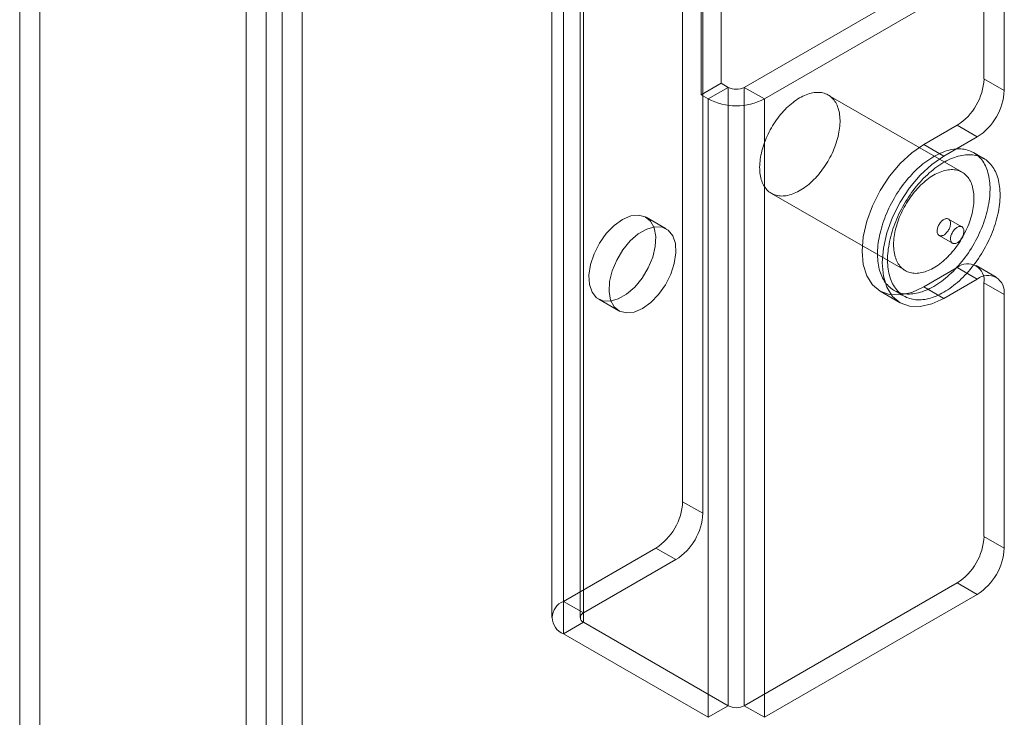
# Model space of a CAD drawing. Units: millimetres. Extents: x 63 to 4291, y 73 to 3057.
# Drawn here: x 3287 to 3339, y 1621 to 1658 of the extents above; entities that cross this region are included whole.
import ezdxf

# ---------------------------------------------------------------- set-up
doc = ezdxf.new("R2010")
doc.units = ezdxf.units.MM
doc.header["$LTSCALE"] = 2

msp = doc.modelspace()

# ---------------------------------------------------------------- linework, layer by layer
at = {"linetype": 'Continuous', "lineweight": 18}
for p, q in [((3288.22, 2067.228), (3288.22, 1583.951)), ((3287.16, 2066.615), (3287.16, 1583.339)), ((3300.17, 1577.052), (3300.17, 2060.329)), ((3299.11, 1576.44), (3299.11, 2059.717)), ((3301.019, 2059.897), (3301.019, 1577.485)), ((3302.08, 2059.285), (3302.08, 1576.872)), ((3315.868, 1627.209), (3315.868, 2051.81)), ((3315.253, 2050.953), (3315.253, 1626.351)), ((3316.753, 2050.953), (3316.753, 1626.351)), ((3316.929, 1626.596), (3316.929, 2051.198)), ((3316.929, 1626.106), (3316.929, 2050.708)), ((3315.868, 1625.494), (3315.868, 2050.095)), ((3324.198, 1654.572), (3324.198, 1687.233)), ((3323.137, 1686.621), (3323.137, 1653.959)), ((3322.161, 1632.475), (3322.161, 1665.953)), ((3323.222, 1631.862), (3323.222, 1665.341)), ((3336.657, 1660.85), (3325.414, 1654.359)), ((3326.475, 1653.747), (3337.718, 1660.238)), ((3338.071, 1654.807), (3338.071, 1660.033)), ((3339.132, 1654.195), (3339.132, 1659.421)), ((3339.132, 1654.195), (3338.071, 1654.807)), ((3323.137, 1653.959), (3324.198, 1654.572)), ((3323.505, 1653.747), (3324.566, 1654.359)), ((3324.566, 1654.359), (3324.198, 1654.572)), ((3324.566, 1621.698), (3324.566, 1654.359)), ((3325.414, 1654.359), (3326.475, 1653.747)), ((3325.414, 1621.698), (3325.414, 1654.359)), ((3323.137, 1653.959), (3323.505, 1653.747)), ((3323.505, 1621.086), (3323.505, 1653.747)), ((3326.475, 1621.086), (3326.475, 1653.747)), ((3336.92, 1649.873), (3329.848, 1653.955)), ((3336.657, 1652.358), (3334.889, 1651.337)), ((3336.657, 1652.358), (3337.718, 1651.746)), ((3337.718, 1651.746), (3335.95, 1650.725)), ((3334.889, 1651.337), (3335.95, 1650.725)), ((3338.05, 1650.606), (3337.519, 1650.913)), ((3326.849, 1648.759), (3333.92, 1644.677)), ((3321.29, 1646.888), (3320.229, 1647.501)), ((3336.907, 1646.994), (3336.2, 1647.402)), ((3335.7, 1646.536), (3336.407, 1646.128)), ((3334.889, 1643.825), (3336.657, 1644.846)), ((3337.718, 1644.233), (3336.657, 1644.846)), ((3338.718, 1644.332), (3337.657, 1644.945)), ((3334.889, 1643.825), (3335.95, 1643.213)), ((3335.95, 1643.213), (3337.718, 1644.233)), ((3338.071, 1630.638), (3338.071, 1644.029)), ((3338.071, 1644.029), (3339.132, 1643.417)), ((3332.59, 1643.597), (3333.65, 1642.985)), ((3333.32, 1643.638), (3333.85, 1643.332)), ((3339.132, 1630.025), (3339.132, 1643.417)), ((3317.73, 1643.17), (3318.79, 1642.558)), ((3323.222, 1631.862), (3322.161, 1632.475)), ((3339.132, 1630.025), (3338.071, 1630.638)), ((3320.747, 1630.025), (3315.868, 1627.209)), ((3320.747, 1630.025), (3321.808, 1629.413)), ((3321.808, 1629.413), (3316.929, 1626.596)), ((3325.414, 1621.698), (3336.657, 1628.188)), ((3336.657, 1628.188), (3337.718, 1627.576)), ((3316.929, 1626.596), (3315.868, 1627.209)), ((3326.475, 1621.086), (3337.718, 1627.576)), ((3315.868, 1625.494), (3316.929, 1626.106)), ((3316.929, 1626.106), (3324.566, 1621.698)), ((3315.868, 1625.494), (3323.505, 1621.086)), ((3324.566, 1621.698), (3323.505, 1621.086)), ((3326.475, 1621.086), (3325.414, 1621.698))]:
    msp.add_line(p, q, dxfattribs=at)
at = {"linetype": 'Continuous', "lineweight": 18, "flags": 128}
for points in [[(3326.573, 1651.673), (3326.623, 1651.785), (3326.675, 1651.895), (3326.73, 1652.005), (3326.787, 1652.114), (3326.847, 1652.221), (3326.91, 1652.327), (3326.975, 1652.432), (3327.043, 1652.534), (3327.113, 1652.635), (3327.185, 1652.733), (3327.258, 1652.829), (3327.334, 1652.923), (3327.411, 1653.014), (3327.49, 1653.102), (3327.571, 1653.187), (3327.652, 1653.269), (3327.735, 1653.348), (3327.819, 1653.424), (3327.904, 1653.496), (3327.989, 1653.564), (3328.075, 1653.629), (3328.162, 1653.69), (3328.249, 1653.747), (3328.336, 1653.8), (3328.423, 1653.848), (3328.51, 1653.893), (3328.597, 1653.933), (3328.683, 1653.969), (3328.769, 1654.001), (3328.854, 1654.028), (3328.938, 1654.051), (3329.021, 1654.069), (3329.103, 1654.082), (3329.184, 1654.091), (3329.263, 1654.095), (3329.341, 1654.095), (3329.417, 1654.09), (3329.492, 1654.081), (3329.564, 1654.067), (3329.634, 1654.048), (3329.703, 1654.025), (3329.768, 1653.997), (3329.832, 1653.965), (3329.893, 1653.928), (3329.951, 1653.887), (3330.007, 1653.842), (3330.06, 1653.793), (3330.11, 1653.739), (3330.157, 1653.682), (3330.201, 1653.62), (3330.242, 1653.555), (3330.28, 1653.486), (3330.314, 1653.414), (3330.345, 1653.338), (3330.373, 1653.258), (3330.397, 1653.176), (3330.418, 1653.09), (3330.435, 1653.002), (3330.449, 1652.91), (3330.46, 1652.816), (3330.466, 1652.72), (3330.47, 1652.621), (3330.469, 1652.52), (3330.465, 1652.418), (3330.458, 1652.313), (3330.447, 1652.207), (3330.432, 1652.099), (3330.414, 1651.99), (3330.392, 1651.881), (3330.367, 1651.77), (3330.339, 1651.658), (3330.307, 1651.546), (3330.272, 1651.434), (3330.233, 1651.321), (3330.192, 1651.209), (3330.147, 1651.097), (3330.1, 1650.985), (3330.049, 1650.874), (3329.995, 1650.764), (3329.939, 1650.655), (3329.88, 1650.547), (3329.819, 1650.44), (3329.755, 1650.335), (3329.688, 1650.231), (3329.62, 1650.13), (3329.549, 1650.03), (3329.476, 1649.933), (3329.401, 1649.838), (3329.325, 1649.746), (3329.247, 1649.656), (3329.167, 1649.57), (3329.086, 1649.486), (3329.004, 1649.405), (3328.92, 1649.328), (3328.836, 1649.254), (3328.751, 1649.184), (3328.665, 1649.118), (3328.578, 1649.055), (3328.492, 1648.996), (3328.405, 1648.941), (3328.318, 1648.89), (3328.231, 1648.843), (3328.144, 1648.801), (3328.057, 1648.763), (3327.971, 1648.729), (3327.886, 1648.699), (3327.801, 1648.674), (3327.717, 1648.654), (3327.635, 1648.638), (3327.553, 1648.627), (3327.473, 1648.621), (3327.395, 1648.619), (3327.318, 1648.621), (3327.243, 1648.628), (3327.169, 1648.64), (3327.098, 1648.657), (3327.028, 1648.678), (3326.961, 1648.703), (3326.897, 1648.733), (3326.834, 1648.767), (3326.775, 1648.806), (3326.718, 1648.849), (3326.663, 1648.897), (3326.612, 1648.948), (3326.563, 1649.003), (3326.518, 1649.063), (3326.475, 1649.126), (3326.436, 1649.193), (3326.4, 1649.264), (3326.367, 1649.338), (3326.338, 1649.416), (3326.312, 1649.497), (3326.289, 1649.581), (3326.27, 1649.668), (3326.254, 1649.758), (3326.242, 1649.851), (3326.234, 1649.946), (3326.229, 1650.043), (3326.227, 1650.143), (3326.229, 1650.245), (3326.235, 1650.349), (3326.245, 1650.454), (3326.257, 1650.561), (3326.274, 1650.669), (3326.294, 1650.779), (3326.317, 1650.889), (3326.344, 1651), (3326.374, 1651.112), (3326.407, 1651.224), (3326.444, 1651.337), (3326.484, 1651.449), (3326.527, 1651.561), (3326.573, 1651.673)], [(3334.889, 1651.337), (3334.255, 1650.899), (3333.645, 1650.333), (3333.082, 1649.661), (3332.589, 1648.909), (3332.185, 1648.107), (3331.884, 1647.284), (3331.699, 1646.472), (3331.637, 1645.704), (3331.699, 1645.007), (3331.884, 1644.409), (3332.185, 1643.933), (3332.589, 1643.598), (3333.082, 1643.415), (3333.645, 1643.393), (3334.255, 1643.531), (3334.889, 1643.825)], [(3332.934, 1647.718), (3332.992, 1647.85), (3333.053, 1647.981), (3333.117, 1648.111), (3333.183, 1648.241), (3333.252, 1648.369), (3333.324, 1648.496), (3333.399, 1648.621), (3333.475, 1648.745), (3333.554, 1648.867), (3333.636, 1648.987), (3333.719, 1649.105), (3333.805, 1649.221), (3333.892, 1649.334), (3333.981, 1649.445), (3334.073, 1649.554), (3334.165, 1649.659), (3334.259, 1649.762), (3334.355, 1649.862), (3334.452, 1649.959), (3334.55, 1650.052), (3334.649, 1650.142), (3334.749, 1650.229), (3334.85, 1650.312), (3334.951, 1650.391), (3335.053, 1650.467), (3335.156, 1650.539), (3335.259, 1650.607), (3335.362, 1650.67), (3335.465, 1650.73), (3335.568, 1650.786), (3335.671, 1650.837), (3335.773, 1650.884), (3335.875, 1650.927), (3335.977, 1650.965), (3336.078, 1650.999), (3336.178, 1651.029), (3336.277, 1651.054), (3336.375, 1651.074), (3336.472, 1651.09), (3336.568, 1651.101), (3336.662, 1651.107), (3336.755, 1651.109), (3336.847, 1651.107), (3336.936, 1651.099), (3337.024, 1651.087), (3337.11, 1651.071), (3337.193, 1651.05), (3337.275, 1651.024), (3337.354, 1650.994), (3337.431, 1650.959), (3337.506, 1650.92), (3337.578, 1650.877), (3337.648, 1650.829), (3337.714, 1650.777), (3337.778, 1650.721), (3337.84, 1650.66), (3337.898, 1650.596), (3337.953, 1650.527), (3338.005, 1650.455), (3338.055, 1650.378), (3338.101, 1650.298), (3338.143, 1650.215), (3338.183, 1650.127), (3338.219, 1650.037), (3338.252, 1649.943), (3338.281, 1649.846), (3338.307, 1649.745), (3338.329, 1649.642), (3338.348, 1649.536), (3338.364, 1649.427), (3338.375, 1649.316), (3338.384, 1649.202), (3338.388, 1649.086), (3338.389, 1648.967), (3338.387, 1648.847), (3338.381, 1648.724), (3338.371, 1648.6), (3338.358, 1648.475), (3338.341, 1648.348), (3338.321, 1648.219), (3338.298, 1648.09), (3338.27, 1647.959), (3338.24, 1647.828), (3338.206, 1647.696), (3338.168, 1647.563), (3338.128, 1647.43), (3338.084, 1647.297), (3338.037, 1647.164), (3337.986, 1647.031), (3337.933, 1646.899), (3337.876, 1646.766), (3337.817, 1646.635), (3337.755, 1646.504), (3337.69, 1646.374), (3337.622, 1646.245), (3337.551, 1646.118), (3337.478, 1645.992), (3337.403, 1645.867), (3337.325, 1645.744), (3337.245, 1645.623), (3337.162, 1645.504), (3337.078, 1645.387), (3336.991, 1645.272), (3336.903, 1645.16), (3336.813, 1645.05), (3336.721, 1644.943), (3336.627, 1644.839), (3336.532, 1644.738), (3336.436, 1644.64), (3336.339, 1644.544), (3336.24, 1644.453), (3336.14, 1644.364), (3336.04, 1644.279), (3335.939, 1644.198), (3335.837, 1644.121), (3335.735, 1644.047), (3335.632, 1643.977), (3335.529, 1643.911), (3335.426, 1643.849), (3335.323, 1643.792), (3335.22, 1643.738), (3335.117, 1643.689), (3335.015, 1643.644), (3334.913, 1643.603), (3334.812, 1643.567), (3334.711, 1643.536), (3334.612, 1643.509), (3334.513, 1643.486), (3334.415, 1643.468), (3334.319, 1643.454), (3334.224, 1643.446), (3334.13, 1643.441), (3334.038, 1643.442), (3333.948, 1643.447), (3333.859, 1643.456), (3333.772, 1643.471), (3333.688, 1643.489), (3333.605, 1643.513), (3333.524, 1643.541), (3333.446, 1643.573), (3333.37, 1643.61), (3333.297, 1643.651), (3333.226, 1643.697), (3333.158, 1643.747), (3333.093, 1643.801), (3333.03, 1643.859), (3332.97, 1643.922), (3332.913, 1643.988), (3332.86, 1644.059), (3332.809, 1644.133), (3332.761, 1644.211), (3332.717, 1644.293), (3332.676, 1644.379), (3332.638, 1644.468), (3332.604, 1644.56), (3332.573, 1644.656), (3332.545, 1644.754), (3332.521, 1644.856), (3332.5, 1644.961), (3332.483, 1645.068), (3332.469, 1645.179), (3332.459, 1645.291), (3332.453, 1645.406), (3332.45, 1645.524), (3332.451, 1645.643), (3332.455, 1645.764), (3332.463, 1645.888), (3332.474, 1646.012), (3332.489, 1646.139), (3332.508, 1646.267), (3332.529, 1646.396), (3332.555, 1646.526), (3332.584, 1646.657), (3332.616, 1646.788), (3332.652, 1646.921), (3332.691, 1647.053), (3332.733, 1647.186), (3332.779, 1647.319), (3332.828, 1647.452), (3332.879, 1647.585), (3332.934, 1647.718)], [(3335.95, 1650.725), (3335.315, 1650.287), (3334.705, 1649.721), (3334.143, 1649.049), (3333.65, 1648.297), (3333.245, 1647.494), (3332.945, 1646.672), (3332.76, 1645.86), (3332.697, 1645.091), (3332.76, 1644.395), (3332.945, 1643.797), (3333.245, 1643.321), (3333.65, 1642.985), (3334.143, 1642.803), (3334.705, 1642.78), (3335.315, 1642.919), (3335.95, 1643.213)], [(3333.465, 1647.412), (3333.523, 1647.544), (3333.583, 1647.675), (3333.647, 1647.805), (3333.714, 1647.934), (3333.783, 1648.063), (3333.855, 1648.19), (3333.929, 1648.315), (3334.006, 1648.439), (3334.085, 1648.561), (3334.166, 1648.681), (3334.249, 1648.799), (3334.335, 1648.915), (3334.422, 1649.028), (3334.512, 1649.139), (3334.603, 1649.248), (3334.696, 1649.353), (3334.79, 1649.456), (3334.885, 1649.556), (3334.982, 1649.653), (3335.08, 1649.746), (3335.179, 1649.836), (3335.279, 1649.923), (3335.38, 1650.006), (3335.482, 1650.085), (3335.584, 1650.161), (3335.686, 1650.233), (3335.789, 1650.3), (3335.892, 1650.364), (3335.995, 1650.424), (3336.098, 1650.48), (3336.201, 1650.531), (3336.304, 1650.578), (3336.406, 1650.621), (3336.507, 1650.659), (3336.608, 1650.693), (3336.708, 1650.723), (3336.807, 1650.747), (3336.906, 1650.768), (3337.003, 1650.783), (3337.098, 1650.795), (3337.193, 1650.801), (3337.286, 1650.803), (3337.377, 1650.8), (3337.466, 1650.793), (3337.554, 1650.781), (3337.64, 1650.765), (3337.724, 1650.744), (3337.805, 1650.718), (3337.885, 1650.688), (3337.962, 1650.653), (3338.036, 1650.614), (3338.108, 1650.571), (3338.178, 1650.523), (3338.245, 1650.471), (3338.309, 1650.414), (3338.37, 1650.354), (3338.428, 1650.289), (3338.484, 1650.221), (3338.536, 1650.148), (3338.585, 1650.072), (3338.631, 1649.992), (3338.674, 1649.909), (3338.713, 1649.821), (3338.749, 1649.731), (3338.782, 1649.637), (3338.811, 1649.539), (3338.837, 1649.439), (3338.86, 1649.336), (3338.878, 1649.23), (3338.894, 1649.121), (3338.906, 1649.01), (3338.914, 1648.896), (3338.919, 1648.779), (3338.92, 1648.661), (3338.917, 1648.541), (3338.911, 1648.418), (3338.902, 1648.294), (3338.889, 1648.169), (3338.872, 1648.041), (3338.852, 1647.913), (3338.828, 1647.784), (3338.801, 1647.653), (3338.77, 1647.522), (3338.736, 1647.39), (3338.699, 1647.257), (3338.658, 1647.124), (3338.614, 1646.991), (3338.567, 1646.858), (3338.517, 1646.725), (3338.463, 1646.593), (3338.407, 1646.46), (3338.347, 1646.329), (3338.285, 1646.198), (3338.22, 1646.068), (3338.152, 1645.939), (3338.082, 1645.812), (3338.009, 1645.685), (3337.933, 1645.561), (3337.855, 1645.438), (3337.775, 1645.317), (3337.692, 1645.198), (3337.608, 1645.081), (3337.521, 1644.966), (3337.433, 1644.854), (3337.343, 1644.744), (3337.251, 1644.637), (3337.158, 1644.533), (3337.063, 1644.432), (3336.966, 1644.333), (3336.869, 1644.238), (3336.77, 1644.147), (3336.671, 1644.058), (3336.57, 1643.973), (3336.469, 1643.892), (3336.367, 1643.815), (3336.265, 1643.741), (3336.162, 1643.671), (3336.06, 1643.605), (3335.956, 1643.543), (3335.853, 1643.486), (3335.75, 1643.432), (3335.648, 1643.383), (3335.545, 1643.338), (3335.443, 1643.297), (3335.342, 1643.261), (3335.242, 1643.23), (3335.142, 1643.202), (3335.043, 1643.18), (3334.946, 1643.162), (3334.849, 1643.148), (3334.754, 1643.139), (3334.661, 1643.135), (3334.569, 1643.136), (3334.478, 1643.141), (3334.389, 1643.15), (3334.303, 1643.164), (3334.218, 1643.183), (3334.135, 1643.207), (3334.055, 1643.235), (3333.977, 1643.267), (3333.901, 1643.304), (3333.827, 1643.345), (3333.757, 1643.391), (3333.688, 1643.441), (3333.623, 1643.495), (3333.56, 1643.553), (3333.501, 1643.616), (3333.444, 1643.682), (3333.39, 1643.753), (3333.339, 1643.827), (3333.292, 1643.905), (3333.247, 1643.987), (3333.206, 1644.073), (3333.168, 1644.162), (3333.134, 1644.254), (3333.103, 1644.349), (3333.075, 1644.448), (3333.051, 1644.55), (3333.031, 1644.655), (3333.013, 1644.762), (3333, 1644.872), (3332.99, 1644.985), (3332.983, 1645.1), (3332.98, 1645.217), (3332.981, 1645.337), (3332.985, 1645.458), (3332.993, 1645.581), (3333.004, 1645.706), (3333.019, 1645.833), (3333.038, 1645.961), (3333.06, 1646.09), (3333.085, 1646.22), (3333.114, 1646.351), (3333.146, 1646.482), (3333.182, 1646.615), (3333.221, 1646.747), (3333.264, 1646.88), (3333.309, 1647.013), (3333.358, 1647.146), (3333.41, 1647.279), (3333.465, 1647.412)], [(3333.644, 1647.591), (3333.694, 1647.703), (3333.746, 1647.813), (3333.801, 1647.923), (3333.858, 1648.032), (3333.918, 1648.139), (3333.981, 1648.245), (3334.047, 1648.35), (3334.114, 1648.452), (3334.184, 1648.553), (3334.256, 1648.651), (3334.329, 1648.747), (3334.405, 1648.841), (3334.482, 1648.932), (3334.561, 1649.02), (3334.642, 1649.105), (3334.723, 1649.187), (3334.806, 1649.266), (3334.89, 1649.341), (3334.975, 1649.414), (3335.06, 1649.482), (3335.147, 1649.547), (3335.233, 1649.608), (3335.32, 1649.665), (3335.407, 1649.717), (3335.494, 1649.766), (3335.581, 1649.811), (3335.668, 1649.851), (3335.754, 1649.887), (3335.84, 1649.919), (3335.925, 1649.946), (3336.009, 1649.969), (3336.092, 1649.987), (3336.174, 1650), (3336.255, 1650.009), (3336.334, 1650.013), (3336.412, 1650.013), (3336.488, 1650.008), (3336.563, 1649.999), (3336.635, 1649.984), (3336.705, 1649.966), (3336.774, 1649.943), (3336.839, 1649.915), (3336.903, 1649.883), (3336.964, 1649.846), (3337.022, 1649.805), (3337.078, 1649.76), (3337.131, 1649.711), (3337.181, 1649.657), (3337.228, 1649.6), (3337.272, 1649.538), (3337.313, 1649.473), (3337.351, 1649.404), (3337.385, 1649.331), (3337.416, 1649.255), (3337.444, 1649.176), (3337.468, 1649.094), (3337.489, 1649.008), (3337.507, 1648.919), (3337.52, 1648.828), (3337.531, 1648.734), (3337.538, 1648.638), (3337.541, 1648.539), (3337.54, 1648.438), (3337.536, 1648.336), (3337.529, 1648.231), (3337.518, 1648.125), (3337.503, 1648.017), (3337.485, 1647.908), (3337.463, 1647.799), (3337.438, 1647.688), (3337.41, 1647.576), (3337.378, 1647.464), (3337.343, 1647.352), (3337.305, 1647.239), (3337.263, 1647.127), (3337.218, 1647.015), (3337.171, 1646.903), (3337.12, 1646.792), (3337.067, 1646.682), (3337.01, 1646.573), (3336.951, 1646.464), (3336.89, 1646.358), (3336.826, 1646.253), (3336.759, 1646.149), (3336.691, 1646.048), (3336.62, 1645.948), (3336.547, 1645.851), (3336.472, 1645.756), (3336.396, 1645.664), (3336.318, 1645.574), (3336.238, 1645.488), (3336.157, 1645.404), (3336.075, 1645.323), (3335.991, 1645.246), (3335.907, 1645.172), (3335.822, 1645.102), (3335.736, 1645.035), (3335.65, 1644.973), (3335.563, 1644.914), (3335.476, 1644.859), (3335.389, 1644.808), (3335.302, 1644.761), (3335.215, 1644.719), (3335.128, 1644.68), (3335.042, 1644.647), (3334.957, 1644.617), (3334.872, 1644.592), (3334.789, 1644.572), (3334.706, 1644.556), (3334.625, 1644.545), (3334.544, 1644.538), (3334.466, 1644.536), (3334.389, 1644.539), (3334.314, 1644.546), (3334.24, 1644.558), (3334.169, 1644.575), (3334.1, 1644.596), (3334.032, 1644.621), (3333.968, 1644.651), (3333.906, 1644.685), (3333.846, 1644.724), (3333.789, 1644.767), (3333.734, 1644.814), (3333.683, 1644.866), (3333.634, 1644.921), (3333.589, 1644.981), (3333.546, 1645.044), (3333.507, 1645.111), (3333.471, 1645.182), (3333.438, 1645.256), (3333.409, 1645.334), (3333.383, 1645.415), (3333.36, 1645.499), (3333.341, 1645.586), (3333.325, 1645.676), (3333.313, 1645.769), (3333.305, 1645.864), (3333.3, 1645.961), (3333.298, 1646.061), (3333.301, 1646.163), (3333.306, 1646.267), (3333.316, 1646.372), (3333.328, 1646.479), (3333.345, 1646.587), (3333.365, 1646.697), (3333.388, 1646.807), (3333.415, 1646.918), (3333.445, 1647.03), (3333.478, 1647.142), (3333.515, 1647.255), (3333.555, 1647.367), (3333.598, 1647.479), (3333.644, 1647.591)], [(3318.979, 1647.377), (3318.54, 1647.059), (3318.128, 1646.633), (3317.769, 1646.125), (3317.487, 1645.568), (3317.298, 1644.996), (3317.215, 1644.445), (3317.243, 1643.951), (3317.38, 1643.543), (3317.617, 1643.248), (3317.94, 1643.084), (3318.329, 1643.062), (3318.758, 1643.182), (3319.201, 1643.438), (3319.63, 1643.813), (3320.018, 1644.284), (3320.342, 1644.821), (3320.579, 1645.39), (3320.716, 1645.955), (3320.744, 1646.482), (3320.661, 1646.937), (3320.472, 1647.291), (3320.19, 1647.522), (3319.831, 1647.616), (3319.419, 1647.567), (3318.979, 1647.377)], [(3335.654, 1647.022), (3335.636, 1646.976), (3335.621, 1646.929), (3335.61, 1646.884), (3335.602, 1646.839), (3335.597, 1646.795), (3335.597, 1646.753), (3335.599, 1646.714), (3335.606, 1646.677), (3335.616, 1646.643), (3335.629, 1646.612), (3335.646, 1646.585), (3335.666, 1646.562), (3335.688, 1646.543), (3335.714, 1646.529), (3335.742, 1646.519), (3335.772, 1646.513), (3335.803, 1646.513), (3335.837, 1646.517), (3335.871, 1646.526), (3335.907, 1646.539), (3335.942, 1646.556), (3335.978, 1646.578), (3336.014, 1646.604), (3336.048, 1646.634), (3336.082, 1646.667), (3336.115, 1646.703), (3336.146, 1646.742), (3336.174, 1646.783), (3336.201, 1646.826), (3336.225, 1646.871), (3336.246, 1646.916), (3336.264, 1646.962), (3336.279, 1647.009), (3336.29, 1647.054), (3336.298, 1647.099), (3336.303, 1647.143), (3336.303, 1647.185), (3336.301, 1647.224), (3336.294, 1647.261), (3336.284, 1647.295), (3336.271, 1647.326), (3336.254, 1647.353), (3336.234, 1647.376), (3336.212, 1647.395), (3336.186, 1647.409), (3336.158, 1647.419), (3336.128, 1647.424), (3336.097, 1647.425), (3336.063, 1647.421), (3336.029, 1647.412), (3335.993, 1647.399), (3335.958, 1647.382), (3335.922, 1647.36), (3335.886, 1647.334), (3335.852, 1647.304), (3335.818, 1647.271), (3335.785, 1647.235), (3335.754, 1647.196), (3335.726, 1647.155), (3335.699, 1647.112), (3335.675, 1647.067), (3335.654, 1647.022)], [(3320.04, 1642.682), (3320.48, 1643), (3320.892, 1643.426), (3321.25, 1643.934), (3321.533, 1644.491), (3321.721, 1645.063), (3321.804, 1645.614), (3321.777, 1646.108), (3321.64, 1646.516), (3321.402, 1646.811), (3321.079, 1646.975), (3320.691, 1646.997), (3320.262, 1646.876), (3319.819, 1646.621), (3319.389, 1646.246), (3319.001, 1645.775), (3318.678, 1645.238), (3318.441, 1644.669), (3318.304, 1644.103), (3318.276, 1643.577), (3318.359, 1643.122), (3318.548, 1642.768), (3318.83, 1642.537), (3319.188, 1642.443), (3319.6, 1642.492), (3320.04, 1642.682)], [(3336.953, 1646.508), (3336.971, 1646.554), (3336.986, 1646.6), (3336.997, 1646.646), (3337.005, 1646.691), (3337.01, 1646.735), (3337.011, 1646.777), (3337.008, 1646.816), (3337.001, 1646.853), (3336.991, 1646.887), (3336.978, 1646.918), (3336.961, 1646.945), (3336.941, 1646.968), (3336.919, 1646.986), (3336.893, 1647.001), (3336.865, 1647.011), (3336.835, 1647.016), (3336.804, 1647.017), (3336.77, 1647.013), (3336.736, 1647.004), (3336.701, 1646.991), (3336.665, 1646.973), (3336.629, 1646.952), (3336.594, 1646.926), (3336.559, 1646.896), (3336.525, 1646.863), (3336.492, 1646.827), (3336.462, 1646.788), (3336.433, 1646.747), (3336.406, 1646.704), (3336.382, 1646.659), (3336.361, 1646.613), (3336.343, 1646.567), (3336.328, 1646.521), (3336.317, 1646.475), (3336.309, 1646.43), (3336.304, 1646.387), (3336.304, 1646.345), (3336.307, 1646.305), (3336.313, 1646.268), (3336.323, 1646.234), (3336.336, 1646.204), (3336.353, 1646.177), (3336.373, 1646.154), (3336.396, 1646.135), (3336.421, 1646.121), (3336.449, 1646.111), (3336.479, 1646.105), (3336.511, 1646.105), (3336.544, 1646.109), (3336.578, 1646.117), (3336.614, 1646.131), (3336.649, 1646.148), (3336.685, 1646.17), (3336.721, 1646.196), (3336.756, 1646.225), (3336.789, 1646.259), (3336.822, 1646.295), (3336.853, 1646.334), (3336.881, 1646.375), (3336.908, 1646.418), (3336.932, 1646.462), (3336.953, 1646.508)]]:
    msp.add_lwpolyline(points, dxfattribs=at)
at = {"linetype": 'Continuous', "lineweight": 18}
for centre, radius, start, end in [((3335.001, 1654.947), 3.074, 302.6055, 357.3945), ((3324.99, 1655.178), 0.922, 242.6097, 297.3903), ((3336.062, 1654.335), 3.074, 302.6055, 357.3945), ((3324.99, 1656.613), 3.228, 242.6097, 297.3903), ((3337.209, 1644.169), 0.873, 350.786, 129.2033), ((3338.27, 1643.557), 0.873, 350.786, 129.2033), ((3319.091, 1632.614), 3.074, 302.6055, 357.3945), ((3320.152, 1632.002), 3.074, 302.6055, 357.3945), ((3335.001, 1630.777), 3.074, 302.6055, 357.3945), ((3336.062, 1630.165), 3.074, 302.6055, 357.3945), ((3316.194, 1626.351), 0.917, 110.7834, 249.2166), ((3317.022, 1626.351), 0.262, 110.7834, 249.2166), ((3324.99, 1622.517), 0.922, 242.6097, 297.3903)]:
    msp.add_arc(centre, radius, start, end, dxfattribs=at)

doc.saveas('drawing.dxf')
